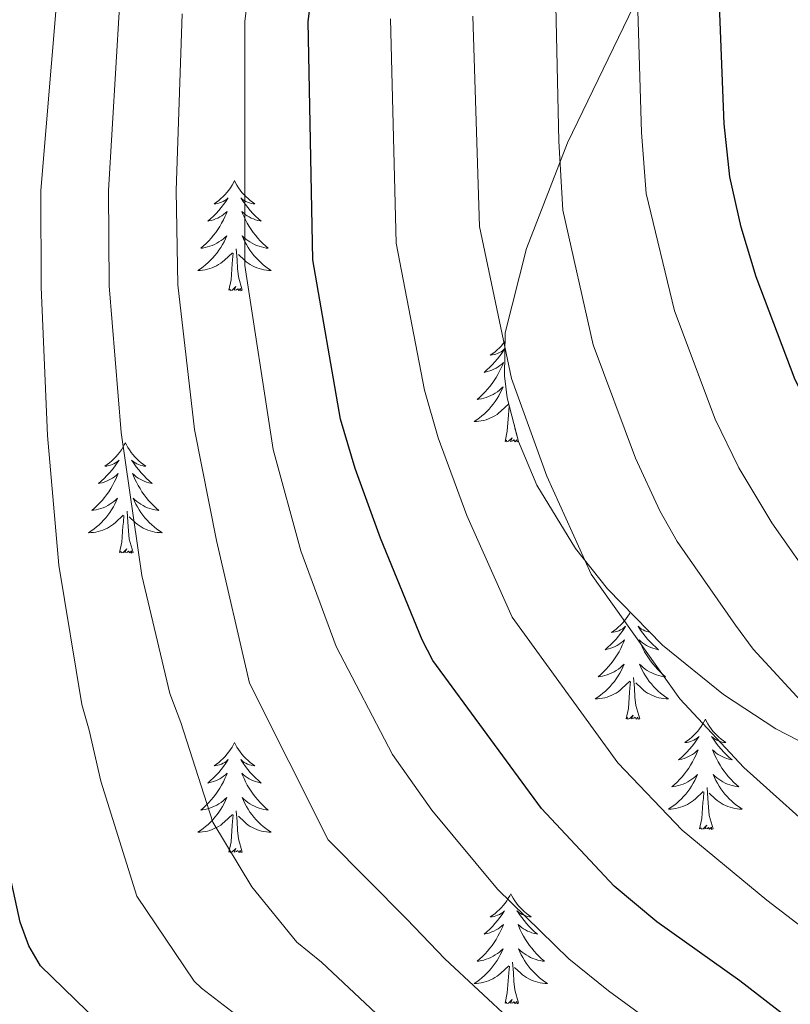
# Model space of a CAD drawing. Extents: x 602263 to 606763, y 793795 to 796833.
# Drawn here: x 603201 to 603284, y 795928 to 796034 of the extents above; entities that cross this region are included whole.
import ezdxf

# ---------------------------------------------------------------- set-up
doc = ezdxf.new("R2010")
doc.units = 0
doc.header["$MEASUREMENT"] = 0
for name, color, linetype in [('Nivel 35', 7, 'Continuous'), ('Nivel 36', 7, 'Continuous'), ('Nivel 4', 7, 'Continuous'), ('Nivel 5', 7, 'Continuous'), ('Nivel 61', 7, 'Continuous'), ('Nivel 63', 7, 'Continuous')]:
    doc.layers.add(name, color=color, linetype=linetype)
doc.linetypes.add('5zonar', pattern='A,-5,[1,dgnlstyle.shx,S=0.08,R=0,X=0,Y=0],-5', length=10)

msp = doc.modelspace()

# ---------------------------------------------------------------- linework, layer by layer
at = {"layer": 'Nivel 35', "color": 92, "linetype": '5zonar', "lineweight": 0, "ltscale": 0.5}
msp.add_polyline3d([(603267.548, 796037.075, 255.418), (603259.816, 796021.073, 254.573), (603255.392, 796009.644, 254.303), (603253.082, 796000.534, 254.266), (603253.006, 795995.854, 254.278), (603253.309, 795993.491, 254.29), (603254.538, 795988.754, 254.332), (603256.521, 795984.051, 254.403), (603260.702, 795977.187, 254.584), (603264.158, 795972.822, 254.765), (603270.11, 795966.738, 255.149), (603276.704, 795961.381, 255.692), (603282.394, 795957.654, 256.278), (603287.077, 795955.265, 256.834)], dxfattribs=at)
at = {"layer": 'Nivel 36', "color": 92, "linetype": 'Continuous', "lineweight": 0, "flags": 128}
for points in [[(603223.764, 796016.988), (603223.653, 796016.769), (603223.498, 796016.494), (603223.33, 796016.228), (603223.148, 796015.971), (603222.954, 796015.723), (603222.747, 796015.485), (603222.528, 796015.259), (603222.298, 796015.043), (603222.058, 796014.84), (603221.807, 796014.649), (603221.547, 796014.471), (603221.746, 796014.494), (603221.949, 796014.532), (603222.148, 796014.587), (603222.343, 796014.656), (603222.532, 796014.741), (603222.713, 796014.84), (603222.887, 796014.952), (603223.092, 796015.143), (603223.051, 796015.078), (603222.821, 796014.733), (603222.578, 796014.397), (603222.322, 796014.071), (603222.054, 796013.755), (603221.774, 796013.45), (603221.482, 796013.156), (603221.179, 796012.873), (603220.866, 796012.602), (603220.99, 796012.625), (603221.236, 796012.683), (603221.478, 796012.756), (603221.714, 796012.844), (603221.945, 796012.947), (603222.168, 796013.065), (603222.384, 796013.196), (603222.591, 796013.341), (603222.788, 796013.498), (603222.975, 796013.668), (603222.887, 796013.446), (603222.731, 796013.085), (603222.56, 796012.731), (603222.375, 796012.384), (603222.175, 796012.044), (603221.963, 796011.713), (603221.736, 796011.391), (603221.497, 796011.079), (603221.246, 796010.776), (603220.982, 796010.484), (603220.707, 796010.203), (603220.42, 796009.933), (603220.123, 796009.675), (603220.319, 796009.7), (603220.586, 796009.747), (603220.849, 796009.81), (603221.108, 796009.889), (603221.363, 796009.983), (603221.611, 796010.091), (603221.852, 796010.214), (603222.086, 796010.352), (603222.311, 796010.502), (603222.527, 796010.666), (603222.733, 796010.842), (603222.928, 796011.03), (603222.787, 796010.703), (603222.632, 796010.382), (603222.463, 796010.068), (603222.28, 796009.763), (603222.083, 796009.466), (603221.873, 796009.178), (603221.65, 796008.9), (603221.415, 796008.632), (603221.169, 796008.374), (603220.911, 796008.129), (603220.642, 796007.895), (603220.363, 796007.673), (603220.074, 796007.464), (603219.784, 796007.273), (603220.049, 796007.282), (603220.312, 796007.307), (603220.574, 796007.348), (603220.833, 796007.405), (603221.088, 796007.477), (603221.338, 796007.564), (603221.582, 796007.667), (603221.82, 796007.783), (603222.05, 796007.914), (603222.272, 796008.059), (603222.485, 796008.217), (603222.688, 796008.387), (603223.536, 796009.186)], [(603223.764, 796016.988), (603223.875, 796016.769), (603224.03, 796016.494), (603224.198, 796016.228), (603224.38, 796015.971), (603224.574, 796015.723), (603224.781, 796015.485), (603225, 796015.259), (603225.23, 796015.043), (603225.47, 796014.84), (603225.721, 796014.649), (603225.981, 796014.471), (603225.782, 796014.494), (603225.579, 796014.532), (603225.38, 796014.587), (603225.185, 796014.656), (603224.996, 796014.741), (603224.815, 796014.84), (603224.641, 796014.952), (603224.436, 796015.143), (603224.477, 796015.078), (603224.707, 796014.733), (603224.95, 796014.397), (603225.206, 796014.071), (603225.474, 796013.755), (603225.754, 796013.45), (603226.046, 796013.156), (603226.349, 796012.873), (603226.662, 796012.602), (603226.538, 796012.625), (603226.292, 796012.683), (603226.05, 796012.756), (603225.814, 796012.844), (603225.583, 796012.947), (603225.36, 796013.065), (603225.144, 796013.196), (603224.937, 796013.341), (603224.74, 796013.498), (603224.553, 796013.668), (603224.641, 796013.446), (603224.797, 796013.085), (603224.968, 796012.731), (603225.153, 796012.384), (603225.353, 796012.044), (603225.565, 796011.713), (603225.792, 796011.391), (603226.031, 796011.079), (603226.282, 796010.776), (603226.546, 796010.484), (603226.821, 796010.203), (603227.108, 796009.933), (603227.405, 796009.675), (603227.209, 796009.7), (603226.942, 796009.747), (603226.679, 796009.81), (603226.42, 796009.889), (603226.165, 796009.983), (603225.917, 796010.091), (603225.676, 796010.214), (603225.442, 796010.352), (603225.217, 796010.502), (603225.001, 796010.666), (603224.795, 796010.842), (603224.6, 796011.03), (603224.741, 796010.703), (603224.896, 796010.382), (603225.065, 796010.068), (603225.248, 796009.763), (603225.445, 796009.466), (603225.655, 796009.178), (603225.878, 796008.9), (603226.113, 796008.632), (603226.359, 796008.374), (603226.617, 796008.129), (603226.886, 796007.895), (603227.165, 796007.673), (603227.454, 796007.464), (603227.744, 796007.273), (603227.479, 796007.282), (603227.216, 796007.307), (603226.954, 796007.348), (603226.695, 796007.405), (603226.44, 796007.477), (603226.19, 796007.564), (603225.946, 796007.667), (603225.708, 796007.783), (603225.478, 796007.914), (603225.256, 796008.059), (603225.043, 796008.217), (603224.84, 796008.387), (603224.182, 796009.007)], [(603224.615, 796005.137), (603224.186, 796006.577), (603224.095, 796007.481), (603224.049, 796008.43), (603223.947, 796009.594)], [(603223.145, 796005.137), (603223.39, 796006.255), (603223.503, 796007.997), (603223.551, 796008.43), (603223.614, 796009.153)], [(603224.615, 796005.137), (603224.441, 796005.069), (603224.422, 796005.308), (603224.232, 796005.086), (603224.111, 796005.289), (603223.99, 796005.181), (603223.72, 796005.127), (603223.916, 796005.52), (603223.531, 796005.14), (603223.343, 796005.086), (603223.302, 796005.248), (603223.145, 796005.137)], [(603253.067, 795999.607), (603252.876, 795999.363), (603252.669, 795999.125), (603252.45, 795998.899), (603252.22, 795998.683), (603251.98, 795998.48), (603251.729, 795998.289), (603251.469, 795998.111), (603251.668, 795998.134), (603251.871, 795998.172), (603252.07, 795998.227), (603252.265, 795998.296), (603252.454, 795998.381), (603252.635, 795998.48), (603252.809, 795998.592), (603253.014, 795998.783), (603252.973, 795998.718), (603252.743, 795998.373), (603252.5, 795998.037), (603252.244, 795997.711), (603251.976, 795997.395), (603251.696, 795997.09), (603251.404, 795996.796), (603251.101, 795996.513), (603250.788, 795996.242), (603250.912, 795996.265), (603251.158, 795996.323), (603251.4, 795996.396), (603251.636, 795996.484), (603251.867, 795996.587), (603252.09, 795996.705), (603252.306, 795996.836), (603252.513, 795996.981), (603252.71, 795997.138), (603252.897, 795997.308), (603252.809, 795997.086), (603252.653, 795996.725), (603252.482, 795996.371), (603252.297, 795996.024), (603252.097, 795995.684), (603251.885, 795995.353), (603251.658, 795995.031), (603251.419, 795994.719), (603251.168, 795994.416), (603250.904, 795994.124), (603250.629, 795993.843), (603250.342, 795993.573), (603250.045, 795993.315), (603250.241, 795993.34), (603250.508, 795993.387), (603250.771, 795993.45), (603251.03, 795993.529), (603251.285, 795993.623), (603251.533, 795993.731), (603251.774, 795993.854), (603252.008, 795993.992), (603252.233, 795994.142), (603252.449, 795994.306), (603252.655, 795994.482), (603252.85, 795994.67), (603252.709, 795994.343), (603252.554, 795994.022), (603252.385, 795993.708), (603252.202, 795993.403), (603252.005, 795993.106), (603251.795, 795992.818), (603251.572, 795992.54), (603251.337, 795992.272), (603251.091, 795992.014), (603250.833, 795991.769), (603250.564, 795991.535), (603250.285, 795991.313), (603249.996, 795991.104), (603249.706, 795990.913), (603249.971, 795990.922), (603250.234, 795990.947), (603250.496, 795990.988), (603250.755, 795991.045), (603251.01, 795991.117), (603251.26, 795991.204), (603251.504, 795991.307), (603251.742, 795991.423), (603251.972, 795991.554), (603252.194, 795991.699), (603252.407, 795991.857), (603252.61, 795992.027), (603253.458, 795992.826)], [(603253.067, 795988.777), (603253.312, 795989.895), (603253.425, 795991.637), (603253.473, 795992.07), (603253.524, 795992.661)], [(603254.499, 795988.906), (603254.108, 795990.217), (603254.076, 795990.535)], [(603211.947, 795988.603), (603211.836, 795988.384), (603211.681, 795988.109), (603211.513, 795987.843), (603211.331, 795987.586), (603211.137, 795987.338), (603210.93, 795987.1), (603210.711, 795986.874), (603210.481, 795986.658), (603210.241, 795986.455), (603209.99, 795986.264), (603209.73, 795986.086), (603209.929, 795986.109), (603210.132, 795986.147), (603210.331, 795986.202), (603210.526, 795986.271), (603210.715, 795986.356), (603210.896, 795986.455), (603211.07, 795986.567), (603211.275, 795986.758), (603211.234, 795986.693), (603211.004, 795986.348), (603210.761, 795986.012), (603210.505, 795985.686), (603210.237, 795985.37), (603209.957, 795985.065), (603209.665, 795984.771), (603209.362, 795984.488), (603209.049, 795984.217), (603209.173, 795984.24), (603209.419, 795984.298), (603209.661, 795984.371), (603209.897, 795984.459), (603210.128, 795984.562), (603210.351, 795984.68), (603210.567, 795984.811), (603210.774, 795984.956), (603210.971, 795985.113), (603211.158, 795985.283), (603211.07, 795985.061), (603210.914, 795984.7), (603210.743, 795984.346), (603210.558, 795983.999), (603210.358, 795983.659), (603210.146, 795983.328), (603209.919, 795983.006), (603209.68, 795982.694), (603209.429, 795982.391), (603209.165, 795982.099), (603208.89, 795981.818), (603208.603, 795981.548), (603208.306, 795981.29), (603208.502, 795981.315), (603208.769, 795981.362), (603209.032, 795981.425), (603209.291, 795981.504), (603209.546, 795981.598), (603209.794, 795981.706), (603210.035, 795981.829), (603210.269, 795981.967), (603210.494, 795982.117), (603210.71, 795982.281), (603210.916, 795982.457), (603211.111, 795982.645), (603210.97, 795982.318), (603210.815, 795981.997), (603210.646, 795981.683), (603210.463, 795981.378), (603210.266, 795981.081), (603210.056, 795980.793), (603209.833, 795980.515), (603209.598, 795980.247), (603209.352, 795979.989), (603209.094, 795979.744), (603208.825, 795979.51), (603208.546, 795979.288), (603208.257, 795979.079), (603207.967, 795978.888), (603208.232, 795978.897), (603208.495, 795978.922), (603208.757, 795978.963), (603209.016, 795979.02), (603209.271, 795979.092), (603209.521, 795979.179), (603209.765, 795979.282), (603210.003, 795979.398), (603210.233, 795979.529), (603210.455, 795979.674), (603210.668, 795979.832), (603210.871, 795980.002), (603211.719, 795980.801)], [(603211.947, 795988.603), (603212.058, 795988.384), (603212.213, 795988.109), (603212.381, 795987.843), (603212.563, 795987.586), (603212.757, 795987.338), (603212.964, 795987.1), (603213.183, 795986.874), (603213.413, 795986.658), (603213.653, 795986.455), (603213.904, 795986.264), (603214.164, 795986.086), (603213.965, 795986.109), (603213.762, 795986.147), (603213.563, 795986.202), (603213.368, 795986.271), (603213.179, 795986.356), (603212.998, 795986.455), (603212.824, 795986.567), (603212.619, 795986.758), (603212.66, 795986.693), (603212.89, 795986.348), (603213.133, 795986.012), (603213.389, 795985.686), (603213.657, 795985.37), (603213.937, 795985.065), (603214.229, 795984.771), (603214.532, 795984.488), (603214.845, 795984.217), (603214.721, 795984.24), (603214.475, 795984.298), (603214.233, 795984.371), (603213.997, 795984.459), (603213.766, 795984.562), (603213.543, 795984.68), (603213.327, 795984.811), (603213.12, 795984.956), (603212.923, 795985.113), (603212.736, 795985.283), (603212.824, 795985.061), (603212.98, 795984.7), (603213.151, 795984.346), (603213.336, 795983.999), (603213.536, 795983.659), (603213.748, 795983.328), (603213.975, 795983.006), (603214.214, 795982.694), (603214.465, 795982.391), (603214.729, 795982.099), (603215.004, 795981.818), (603215.291, 795981.548), (603215.588, 795981.29), (603215.392, 795981.315), (603215.125, 795981.362), (603214.862, 795981.425), (603214.603, 795981.504), (603214.348, 795981.598), (603214.1, 795981.706), (603213.859, 795981.829), (603213.625, 795981.967), (603213.4, 795982.117), (603213.184, 795982.281), (603212.978, 795982.457), (603212.783, 795982.645), (603212.924, 795982.318), (603213.079, 795981.997), (603213.248, 795981.683), (603213.431, 795981.378), (603213.628, 795981.081), (603213.838, 795980.793), (603214.061, 795980.515), (603214.296, 795980.247), (603214.542, 795979.989), (603214.8, 795979.744), (603215.069, 795979.51), (603215.348, 795979.288), (603215.637, 795979.079), (603215.927, 795978.888), (603215.662, 795978.897), (603215.399, 795978.922), (603215.137, 795978.963), (603214.878, 795979.02), (603214.623, 795979.092), (603214.373, 795979.179), (603214.129, 795979.282), (603213.891, 795979.398), (603213.661, 795979.529), (603213.439, 795979.674), (603213.226, 795979.832), (603213.023, 795980.002), (603212.365, 795980.622)], [(603254.532, 795988.775), (603254.363, 795988.709), (603254.344, 795988.948), (603254.154, 795988.726), (603254.033, 795988.929), (603253.912, 795988.821), (603253.642, 795988.767), (603253.838, 795989.16), (603253.453, 795988.78), (603253.265, 795988.726), (603253.224, 795988.888), (603253.067, 795988.777)], [(603211.328, 795976.752), (603211.573, 795977.87), (603211.686, 795979.612), (603211.734, 795980.045), (603211.797, 795980.768)], [(603212.798, 795976.752), (603212.369, 795978.192), (603212.278, 795979.096), (603212.232, 795980.045), (603212.13, 795981.209)], [(603212.798, 795976.752), (603212.624, 795976.684), (603212.605, 795976.923), (603212.415, 795976.701), (603212.294, 795976.904), (603212.173, 795976.796), (603211.903, 795976.742), (603212.099, 795977.135), (603211.714, 795976.755), (603211.526, 795976.701), (603211.485, 795976.863), (603211.328, 795976.752)], [(603266.627, 795970.298), (603266.528, 795970.123), (603266.36, 795969.857), (603266.178, 795969.6), (603265.984, 795969.352), (603265.777, 795969.114), (603265.558, 795968.888), (603265.328, 795968.672), (603265.088, 795968.469), (603264.837, 795968.278), (603264.577, 795968.1), (603264.776, 795968.123), (603264.979, 795968.161), (603265.178, 795968.216), (603265.373, 795968.285), (603265.562, 795968.37), (603265.743, 795968.469), (603265.917, 795968.581), (603266.122, 795968.772), (603266.081, 795968.707), (603265.851, 795968.362), (603265.608, 795968.026), (603265.352, 795967.7), (603265.084, 795967.384), (603264.804, 795967.079), (603264.512, 795966.785), (603264.209, 795966.502), (603263.896, 795966.231), (603264.02, 795966.254), (603264.266, 795966.312), (603264.508, 795966.385), (603264.744, 795966.473), (603264.975, 795966.576), (603265.198, 795966.694), (603265.414, 795966.825), (603265.621, 795966.97), (603265.818, 795967.127), (603266.005, 795967.297), (603265.917, 795967.075), (603265.761, 795966.714), (603265.59, 795966.36), (603265.405, 795966.013), (603265.205, 795965.673), (603264.993, 795965.342), (603264.766, 795965.02), (603264.527, 795964.708), (603264.276, 795964.405), (603264.012, 795964.113), (603263.737, 795963.832), (603263.45, 795963.562), (603263.153, 795963.304), (603263.349, 795963.329), (603263.616, 795963.376), (603263.879, 795963.439), (603264.138, 795963.518), (603264.393, 795963.612), (603264.641, 795963.72), (603264.882, 795963.843), (603265.116, 795963.981), (603265.341, 795964.131), (603265.557, 795964.295), (603265.763, 795964.471), (603265.958, 795964.659), (603265.817, 795964.332), (603265.662, 795964.011), (603265.493, 795963.697), (603265.31, 795963.392), (603265.113, 795963.095), (603264.903, 795962.807), (603264.68, 795962.529), (603264.445, 795962.261), (603264.199, 795962.003), (603263.941, 795961.758), (603263.672, 795961.524), (603263.393, 795961.302), (603263.104, 795961.093), (603262.814, 795960.902), (603263.079, 795960.911), (603263.342, 795960.936), (603263.604, 795960.977), (603263.863, 795961.034), (603264.118, 795961.106), (603264.368, 795961.193), (603264.612, 795961.296), (603264.85, 795961.412), (603265.08, 795961.543), (603265.302, 795961.688), (603265.515, 795961.846), (603265.718, 795962.016), (603266.566, 795962.815)], [(603268.742, 795968.136), (603268.609, 795968.161), (603268.41, 795968.216), (603268.215, 795968.285), (603268.026, 795968.37), (603267.845, 795968.469), (603267.671, 795968.581), (603267.466, 795968.772), (603267.507, 795968.707), (603267.737, 795968.362), (603267.98, 795968.026), (603268.236, 795967.7), (603268.504, 795967.384), (603268.784, 795967.079), (603269.076, 795966.785), (603269.379, 795966.502), (603269.692, 795966.231), (603269.568, 795966.254), (603269.322, 795966.312), (603269.08, 795966.385), (603268.844, 795966.473), (603268.613, 795966.576), (603268.39, 795966.694), (603268.174, 795966.825), (603267.967, 795966.97), (603267.77, 795967.127), (603267.583, 795967.297), (603267.671, 795967.075), (603267.827, 795966.714), (603267.998, 795966.36), (603268.183, 795966.013), (603268.383, 795965.673), (603268.595, 795965.342), (603268.822, 795965.02), (603269.061, 795964.708), (603269.312, 795964.405), (603269.576, 795964.113), (603269.851, 795963.832), (603270.138, 795963.562), (603270.435, 795963.304), (603270.239, 795963.329), (603269.972, 795963.376), (603269.709, 795963.439), (603269.45, 795963.518), (603269.195, 795963.612), (603268.947, 795963.72), (603268.706, 795963.843), (603268.472, 795963.981), (603268.247, 795964.131), (603268.031, 795964.295), (603267.825, 795964.471), (603267.63, 795964.659), (603267.771, 795964.332), (603267.926, 795964.011), (603268.095, 795963.697), (603268.278, 795963.392), (603268.475, 795963.095), (603268.685, 795962.807), (603268.908, 795962.529), (603269.143, 795962.261), (603269.389, 795962.003), (603269.647, 795961.758), (603269.916, 795961.524), (603270.195, 795961.302), (603270.484, 795961.093), (603270.774, 795960.902), (603270.509, 795960.911), (603270.246, 795960.936), (603269.984, 795960.977), (603269.725, 795961.034), (603269.47, 795961.106), (603269.22, 795961.193), (603268.976, 795961.296), (603268.738, 795961.412), (603268.508, 795961.543), (603268.286, 795961.688), (603268.073, 795961.846), (603267.87, 795962.016), (603267.212, 795962.636)], [(603266.175, 795958.766), (603266.42, 795959.884), (603266.533, 795961.626), (603266.581, 795962.059), (603266.644, 795962.782)], [(603267.645, 795958.766), (603267.216, 795960.206), (603267.125, 795961.11), (603267.079, 795962.059), (603266.977, 795963.223)], [(603267.645, 795958.766), (603267.471, 795958.698), (603267.452, 795958.937), (603267.262, 795958.715), (603267.141, 795958.918), (603267.02, 795958.81), (603266.75, 795958.756), (603266.946, 795959.149), (603266.561, 795958.769), (603266.373, 795958.715), (603266.332, 795958.877), (603266.175, 795958.766)], [(603274.754, 795958.698), (603274.643, 795958.479), (603274.488, 795958.204), (603274.32, 795957.938), (603274.138, 795957.681), (603273.944, 795957.433), (603273.737, 795957.195), (603273.518, 795956.969), (603273.288, 795956.753), (603273.048, 795956.55), (603272.797, 795956.359), (603272.537, 795956.181), (603272.736, 795956.204), (603272.939, 795956.242), (603273.138, 795956.297), (603273.333, 795956.366), (603273.522, 795956.451), (603273.703, 795956.55), (603273.877, 795956.662), (603274.082, 795956.853), (603274.041, 795956.788), (603273.811, 795956.443), (603273.568, 795956.107), (603273.312, 795955.781), (603273.044, 795955.465), (603272.764, 795955.16), (603272.472, 795954.866), (603272.169, 795954.583), (603271.856, 795954.312), (603271.98, 795954.335), (603272.226, 795954.393), (603272.468, 795954.466), (603272.704, 795954.554), (603272.935, 795954.657), (603273.158, 795954.775), (603273.374, 795954.906), (603273.581, 795955.051), (603273.778, 795955.208), (603273.965, 795955.378), (603273.877, 795955.156), (603273.721, 795954.795), (603273.55, 795954.441), (603273.365, 795954.094), (603273.165, 795953.754), (603272.953, 795953.423), (603272.726, 795953.101), (603272.487, 795952.789), (603272.236, 795952.486), (603271.972, 795952.194), (603271.697, 795951.913), (603271.41, 795951.643), (603271.113, 795951.385), (603271.309, 795951.41), (603271.576, 795951.457), (603271.839, 795951.52), (603272.098, 795951.599), (603272.353, 795951.693), (603272.601, 795951.801), (603272.842, 795951.924), (603273.076, 795952.062), (603273.301, 795952.212), (603273.517, 795952.376), (603273.723, 795952.552), (603273.918, 795952.74), (603273.777, 795952.413), (603273.622, 795952.092), (603273.453, 795951.778), (603273.27, 795951.473), (603273.073, 795951.176), (603272.863, 795950.888), (603272.64, 795950.61), (603272.405, 795950.342), (603272.159, 795950.084), (603271.901, 795949.839), (603271.632, 795949.605), (603271.353, 795949.383), (603271.064, 795949.174), (603270.774, 795948.983), (603271.039, 795948.992), (603271.302, 795949.017), (603271.564, 795949.058), (603271.823, 795949.115), (603272.078, 795949.187), (603272.328, 795949.274), (603272.572, 795949.377), (603272.81, 795949.493), (603273.04, 795949.624), (603273.262, 795949.769), (603273.475, 795949.927), (603273.678, 795950.097), (603274.526, 795950.896)], [(603274.754, 795958.698), (603274.865, 795958.479), (603275.02, 795958.204), (603275.188, 795957.938), (603275.37, 795957.681), (603275.564, 795957.433), (603275.771, 795957.195), (603275.99, 795956.969), (603276.22, 795956.753), (603276.46, 795956.55), (603276.711, 795956.359), (603276.971, 795956.181), (603276.772, 795956.204), (603276.569, 795956.242), (603276.37, 795956.297), (603276.175, 795956.366), (603275.986, 795956.451), (603275.805, 795956.55), (603275.631, 795956.662), (603275.426, 795956.853), (603275.467, 795956.788), (603275.697, 795956.443), (603275.94, 795956.107), (603276.196, 795955.781), (603276.464, 795955.465), (603276.744, 795955.16), (603277.036, 795954.866), (603277.339, 795954.583), (603277.652, 795954.312), (603277.528, 795954.335), (603277.282, 795954.393), (603277.04, 795954.466), (603276.804, 795954.554), (603276.573, 795954.657), (603276.35, 795954.775), (603276.134, 795954.906), (603275.927, 795955.051), (603275.73, 795955.208), (603275.543, 795955.378), (603275.631, 795955.156), (603275.787, 795954.795), (603275.958, 795954.441), (603276.143, 795954.094), (603276.343, 795953.754), (603276.555, 795953.423), (603276.782, 795953.101), (603277.021, 795952.789), (603277.272, 795952.486), (603277.536, 795952.194), (603277.811, 795951.913), (603278.098, 795951.643), (603278.395, 795951.385), (603278.199, 795951.41), (603277.932, 795951.457), (603277.669, 795951.52), (603277.41, 795951.599), (603277.155, 795951.693), (603276.907, 795951.801), (603276.666, 795951.924), (603276.432, 795952.062), (603276.207, 795952.212), (603275.991, 795952.376), (603275.785, 795952.552), (603275.59, 795952.74), (603275.731, 795952.413), (603275.886, 795952.092), (603276.055, 795951.778), (603276.238, 795951.473), (603276.435, 795951.176), (603276.645, 795950.888), (603276.868, 795950.61), (603277.103, 795950.342), (603277.349, 795950.084), (603277.607, 795949.839), (603277.876, 795949.605), (603278.155, 795949.383), (603278.444, 795949.174), (603278.734, 795948.983), (603278.469, 795948.992), (603278.206, 795949.017), (603277.944, 795949.058), (603277.685, 795949.115), (603277.43, 795949.187), (603277.18, 795949.274), (603276.936, 795949.377), (603276.698, 795949.493), (603276.468, 795949.624), (603276.246, 795949.769), (603276.033, 795949.927), (603275.83, 795950.097), (603275.172, 795950.717)], [(603223.764, 795956.19), (603223.653, 795955.971), (603223.498, 795955.696), (603223.33, 795955.43), (603223.148, 795955.173), (603222.954, 795954.925), (603222.747, 795954.687), (603222.528, 795954.461), (603222.298, 795954.245), (603222.058, 795954.042), (603221.807, 795953.851), (603221.547, 795953.673), (603221.746, 795953.696), (603221.949, 795953.734), (603222.148, 795953.789), (603222.343, 795953.858), (603222.532, 795953.943), (603222.713, 795954.042), (603222.887, 795954.154), (603223.092, 795954.345), (603223.051, 795954.28), (603222.821, 795953.935), (603222.578, 795953.599), (603222.322, 795953.273), (603222.054, 795952.957), (603221.774, 795952.652), (603221.482, 795952.358), (603221.179, 795952.075), (603220.866, 795951.804), (603220.99, 795951.827), (603221.236, 795951.885), (603221.478, 795951.958), (603221.714, 795952.046), (603221.945, 795952.149), (603222.168, 795952.267), (603222.384, 795952.398), (603222.591, 795952.543), (603222.788, 795952.7), (603222.975, 795952.87), (603222.887, 795952.648), (603222.731, 795952.287), (603222.56, 795951.933), (603222.375, 795951.586), (603222.175, 795951.246), (603221.963, 795950.915), (603221.736, 795950.593), (603221.497, 795950.281), (603221.246, 795949.978), (603220.982, 795949.686), (603220.707, 795949.405), (603220.42, 795949.135), (603220.123, 795948.877), (603220.319, 795948.902), (603220.586, 795948.949), (603220.849, 795949.012), (603221.108, 795949.091), (603221.363, 795949.185), (603221.611, 795949.293), (603221.852, 795949.416), (603222.086, 795949.554), (603222.311, 795949.704), (603222.527, 795949.868), (603222.733, 795950.044), (603222.928, 795950.232), (603222.787, 795949.905), (603222.632, 795949.584), (603222.463, 795949.27), (603222.28, 795948.965), (603222.083, 795948.668), (603221.873, 795948.38), (603221.65, 795948.102), (603221.415, 795947.834), (603221.169, 795947.576), (603220.911, 795947.331), (603220.642, 795947.097), (603220.363, 795946.875), (603220.074, 795946.666), (603219.784, 795946.475), (603220.049, 795946.484), (603220.312, 795946.509), (603220.574, 795946.55), (603220.833, 795946.607), (603221.088, 795946.679), (603221.338, 795946.766), (603221.582, 795946.869), (603221.82, 795946.985), (603222.05, 795947.116), (603222.272, 795947.261), (603222.485, 795947.419), (603222.688, 795947.589), (603223.536, 795948.388)], [(603223.764, 795956.19), (603223.875, 795955.971), (603224.03, 795955.696), (603224.198, 795955.43), (603224.38, 795955.173), (603224.574, 795954.925), (603224.781, 795954.687), (603225, 795954.461), (603225.23, 795954.245), (603225.47, 795954.042), (603225.721, 795953.851), (603225.981, 795953.673), (603225.782, 795953.696), (603225.579, 795953.734), (603225.38, 795953.789), (603225.185, 795953.858), (603224.996, 795953.943), (603224.815, 795954.042), (603224.641, 795954.154), (603224.436, 795954.345), (603224.477, 795954.28), (603224.707, 795953.935), (603224.95, 795953.599), (603225.206, 795953.273), (603225.474, 795952.957), (603225.754, 795952.652), (603226.046, 795952.358), (603226.349, 795952.075), (603226.662, 795951.804), (603226.538, 795951.827), (603226.292, 795951.885), (603226.05, 795951.958), (603225.814, 795952.046), (603225.583, 795952.149), (603225.36, 795952.267), (603225.144, 795952.398), (603224.937, 795952.543), (603224.74, 795952.7), (603224.553, 795952.87), (603224.641, 795952.648), (603224.797, 795952.287), (603224.968, 795951.933), (603225.153, 795951.586), (603225.353, 795951.246), (603225.565, 795950.915), (603225.792, 795950.593), (603226.031, 795950.281), (603226.282, 795949.978), (603226.546, 795949.686), (603226.821, 795949.405), (603227.108, 795949.135), (603227.405, 795948.877), (603227.209, 795948.902), (603226.942, 795948.949), (603226.679, 795949.012), (603226.42, 795949.091), (603226.165, 795949.185), (603225.917, 795949.293), (603225.676, 795949.416), (603225.442, 795949.554), (603225.217, 795949.704), (603225.001, 795949.868), (603224.795, 795950.044), (603224.6, 795950.232), (603224.741, 795949.905), (603224.896, 795949.584), (603225.065, 795949.27), (603225.248, 795948.965), (603225.445, 795948.668), (603225.655, 795948.38), (603225.878, 795948.102), (603226.113, 795947.834), (603226.359, 795947.576), (603226.617, 795947.331), (603226.886, 795947.097), (603227.165, 795946.875), (603227.454, 795946.666), (603227.744, 795946.475), (603227.479, 795946.484), (603227.216, 795946.509), (603226.954, 795946.55), (603226.695, 795946.607), (603226.44, 795946.679), (603226.19, 795946.766), (603225.946, 795946.869), (603225.708, 795946.985), (603225.478, 795947.116), (603225.256, 795947.261), (603225.043, 795947.419), (603224.84, 795947.589), (603224.182, 795948.209)], [(603275.605, 795946.847), (603275.176, 795948.287), (603275.085, 795949.191), (603275.039, 795950.14), (603274.937, 795951.304)], [(603274.135, 795946.847), (603274.38, 795947.965), (603274.493, 795949.707), (603274.541, 795950.14), (603274.604, 795950.863)], [(603224.615, 795944.339), (603224.186, 795945.779), (603224.095, 795946.683), (603224.049, 795947.632), (603223.947, 795948.796)], [(603223.145, 795944.339), (603223.39, 795945.457), (603223.503, 795947.199), (603223.551, 795947.632), (603223.614, 795948.355)], [(603275.605, 795946.847), (603275.431, 795946.779), (603275.412, 795947.018), (603275.222, 795946.796), (603275.101, 795946.999), (603274.98, 795946.891), (603274.71, 795946.837), (603274.906, 795947.23), (603274.521, 795946.85), (603274.333, 795946.796), (603274.292, 795946.958), (603274.135, 795946.847)], [(603224.615, 795944.339), (603224.441, 795944.271), (603224.422, 795944.51), (603224.232, 795944.288), (603224.111, 795944.491), (603223.99, 795944.383), (603223.72, 795944.329), (603223.916, 795944.722), (603223.531, 795944.342), (603223.343, 795944.288), (603223.302, 795944.45), (603223.145, 795944.339)], [(603253.686, 795939.83), (603253.575, 795939.611), (603253.42, 795939.336), (603253.252, 795939.07), (603253.07, 795938.813), (603252.876, 795938.565), (603252.669, 795938.327), (603252.45, 795938.101), (603252.22, 795937.885), (603251.98, 795937.682), (603251.729, 795937.491), (603251.469, 795937.313), (603251.668, 795937.336), (603251.871, 795937.374), (603252.07, 795937.429), (603252.265, 795937.498), (603252.454, 795937.583), (603252.635, 795937.682), (603252.809, 795937.794), (603253.014, 795937.985), (603252.973, 795937.92), (603252.743, 795937.575), (603252.5, 795937.239), (603252.244, 795936.913), (603251.976, 795936.597), (603251.696, 795936.292), (603251.404, 795935.998), (603251.101, 795935.715), (603250.788, 795935.444), (603250.912, 795935.467), (603251.158, 795935.525), (603251.4, 795935.598), (603251.636, 795935.686), (603251.867, 795935.789), (603252.09, 795935.907), (603252.306, 795936.038), (603252.513, 795936.183), (603252.71, 795936.34), (603252.897, 795936.51), (603252.809, 795936.288), (603252.653, 795935.927), (603252.482, 795935.573), (603252.297, 795935.226), (603252.097, 795934.886), (603251.885, 795934.555), (603251.658, 795934.233), (603251.419, 795933.921), (603251.168, 795933.618), (603250.904, 795933.326), (603250.629, 795933.045), (603250.342, 795932.775), (603250.045, 795932.517), (603250.241, 795932.542), (603250.508, 795932.589), (603250.771, 795932.652), (603251.03, 795932.731), (603251.285, 795932.825), (603251.533, 795932.933), (603251.774, 795933.056), (603252.008, 795933.194), (603252.233, 795933.344), (603252.449, 795933.508), (603252.655, 795933.684), (603252.85, 795933.872), (603252.709, 795933.545), (603252.554, 795933.224), (603252.385, 795932.91), (603252.202, 795932.605), (603252.005, 795932.308), (603251.795, 795932.02), (603251.572, 795931.742), (603251.337, 795931.474), (603251.091, 795931.216), (603250.833, 795930.971), (603250.564, 795930.737), (603250.285, 795930.515), (603249.996, 795930.306), (603249.706, 795930.115), (603249.971, 795930.124), (603250.234, 795930.149), (603250.496, 795930.19), (603250.755, 795930.247), (603251.01, 795930.319), (603251.26, 795930.406), (603251.504, 795930.509), (603251.742, 795930.625), (603251.972, 795930.756), (603252.194, 795930.901), (603252.407, 795931.059), (603252.61, 795931.229), (603253.458, 795932.028)], [(603253.686, 795939.83), (603253.797, 795939.611), (603253.952, 795939.336), (603254.12, 795939.07), (603254.302, 795938.813), (603254.496, 795938.565), (603254.703, 795938.327), (603254.922, 795938.101), (603255.152, 795937.885), (603255.392, 795937.682), (603255.643, 795937.491), (603255.903, 795937.313), (603255.704, 795937.336), (603255.501, 795937.374), (603255.302, 795937.429), (603255.107, 795937.498), (603254.918, 795937.583), (603254.737, 795937.682), (603254.563, 795937.794), (603254.358, 795937.985), (603254.399, 795937.92), (603254.629, 795937.575), (603254.872, 795937.239), (603255.128, 795936.913), (603255.396, 795936.597), (603255.676, 795936.292), (603255.968, 795935.998), (603256.271, 795935.715), (603256.584, 795935.444), (603256.46, 795935.467), (603256.214, 795935.525), (603255.972, 795935.598), (603255.736, 795935.686), (603255.505, 795935.789), (603255.282, 795935.907), (603255.066, 795936.038), (603254.859, 795936.183), (603254.662, 795936.34), (603254.475, 795936.51), (603254.563, 795936.288), (603254.719, 795935.927), (603254.89, 795935.573), (603255.075, 795935.226), (603255.275, 795934.886), (603255.487, 795934.555), (603255.714, 795934.233), (603255.953, 795933.921), (603256.204, 795933.618), (603256.468, 795933.326), (603256.743, 795933.045), (603257.03, 795932.775), (603257.327, 795932.517), (603257.131, 795932.542), (603256.864, 795932.589), (603256.601, 795932.652), (603256.342, 795932.731), (603256.087, 795932.825), (603255.839, 795932.933), (603255.598, 795933.056), (603255.364, 795933.194), (603255.139, 795933.344), (603254.923, 795933.508), (603254.717, 795933.684), (603254.522, 795933.872), (603254.663, 795933.545), (603254.818, 795933.224), (603254.987, 795932.91), (603255.17, 795932.605), (603255.367, 795932.308), (603255.577, 795932.02), (603255.8, 795931.742), (603256.035, 795931.474), (603256.281, 795931.216), (603256.539, 795930.971), (603256.808, 795930.737), (603257.087, 795930.515), (603257.376, 795930.306), (603257.666, 795930.115), (603257.401, 795930.124), (603257.138, 795930.149), (603256.876, 795930.19), (603256.617, 795930.247), (603256.362, 795930.319), (603256.112, 795930.406), (603255.868, 795930.509), (603255.63, 795930.625), (603255.4, 795930.756), (603255.178, 795930.901), (603254.965, 795931.059), (603254.762, 795931.229), (603254.104, 795931.849)], [(603253.067, 795927.979), (603253.312, 795929.097), (603253.425, 795930.839), (603253.473, 795931.272), (603253.536, 795931.995)], [(603254.537, 795927.979), (603254.108, 795929.419), (603254.017, 795930.323), (603253.971, 795931.272), (603253.869, 795932.436)], [(603254.537, 795927.979), (603254.363, 795927.911), (603254.344, 795928.15), (603254.154, 795927.928), (603254.033, 795928.131), (603253.912, 795928.023), (603253.642, 795927.969), (603253.838, 795928.362), (603253.453, 795927.982), (603253.265, 795927.928), (603253.224, 795928.09), (603253.067, 795927.979)]]:
    msp.add_lwpolyline(points, dxfattribs=at)
at = {"layer": 'Nivel 4', "color": 25, "linetype": 'Continuous', "lineweight": 30, "flags": 128}
for points, elevation in [([(603300.858, 795860.665), (603286.165, 795868.617), (603276.194, 795875.433), (603265.186, 795883.604), (603257.85, 795888.277), (603251.332, 795893.561), (603212.82, 795922.239), (603202.757, 795932.012), (603201.492, 795934.169), (603200.569, 795936.751), (603199.485, 795941.712), (603195.995, 795976.601), (603195.495, 795990.326), (603195.45, 796015.908), (603197.135, 796032.459), (603200.268, 796057.371)], 200), ([(603446.879, 795956.848), (603422.624, 795943.885), (603417.677, 795941.968), (603411.095, 795940.593), (603399.38, 795939.015), (603387.211, 795938.372), (603375.75, 795938.734), (603353.244, 795941.621), (603344.621, 795943.663), (603331.022, 795948.761), (603320.105, 795954.29), (603313.6, 795958.63), (603309.374, 795962.508), (603304.137, 795968.454), (603297.833, 795974.781), (603294.458, 795978.744), (603291.031, 795983.556), (603288.108, 795988.367), (603284.47, 795995.433), (603280.242, 796006.563), (603278.65, 796011.949), (603277.391, 796017.4), (603276.795, 796023.131), (603275.655, 796052.622)], 250), ([(603288.851, 795922.379), (603278.491, 795930.383), (603269.508, 795936.772), (603264.878, 795940.629), (603257.008, 795949.03), (603245.256, 795965.079), (603244.086, 795967.288), (603239.564, 795978.295), (603236.818, 795985.845), (603235.26, 795991.195), (603232.232, 796008.428), (603231.756, 796034.221), (603232.461, 796039.839)], 225)]:
    msp.add_lwpolyline(points, dxfattribs=dict(at, elevation=elevation))
at = {"layer": 'Nivel 5', "color": 25, "linetype": 'Continuous', "lineweight": 0, "flags": 128}
for points, elevation in [([(603286.257, 795913.257), (603264.268, 795929.324), (603259.977, 795932.764), (603252.252, 795940.324), (603245.13, 795948.869), (603240.883, 795954.892), (603234.767, 795966.568), (603230.95, 795976.948), (603227.942, 795987.911), (603224.879, 796007.807), (603224.896, 796034.233), (603225.707, 796040.843)], 220), ([(603285.532, 795960.215), (603279.938, 795966.295), (603278.004, 795968.877), (603271.693, 795977.935), (603269.812, 795981.268), (603267.176, 795986.949), (603262.592, 795999.235), (603259.327, 796013.811), (603258.895, 796021.249), (603258.516, 796037.559)], 240), ([(603286.968, 795972.801), (603281.956, 795979.943), (603278.37, 795985.92), (603275.823, 795991.191), (603271.417, 796002.899), (603268.359, 796015.605), (603267.845, 796022.19), (603267.37, 796037.84)], 245), ([(603204.538, 796036.63), (603202.778, 796015.911), (603202.827, 796005.461), (603203.5, 795989.426), (603204.753, 795975.383), (603207.245, 795960.315), (603208.022, 795957.536), (603209.283, 795952.019), (603213.177, 795939.578), (603219.41, 795930.372), (603220.18, 795929.614), (603227.223, 795924.185), (603242.973, 795911.208), (603257.253, 795900.547), (603263.619, 795895.429), (603273.834, 795888.752), (603290.772, 795877.028), (603303.288, 795870.394), (603309.922, 795867.289), (603316.187, 795865.282)], 205), ([(603211.324, 796035.836), (603210.107, 796015.915), (603210.211, 796005.59), (603211.478, 795989.749), (603213.724, 795974.255), (603216.748, 795961.506), (603217.949, 795958.366), (603221.407, 795947.584), (603225.652, 795940.559), (603230.533, 795934.565), (603233.192, 795932.413), (603242.661, 795923.544), (603250.615, 795916.86), (603270.488, 795901.88), (603295.379, 795885.439), (603311.161, 795877.359), (603318.681, 795874.638), (603332.956, 795871.358), (603336.836, 795871.331), (603344.298, 795870.057), (603356.332, 795868.724), (603373.854, 795867.987), (603391.183, 795869.094), (603398.1, 795870.056)], 210), ([(603286.013, 795902.952), (603280.989, 795905.844), (603274.076, 795910.571), (603253.845, 795925.982), (603246.529, 795932.774), (603242.439, 795937.072), (603233.917, 795945.652), (603225.391, 795962.616), (603221.805, 795978.045), (603219.449, 795990.059), (603217.623, 796005.713), (603217.435, 796015.918), (603218.106, 796035.037)], 215), ([(603293.8, 795929.629), (603281.407, 795939.125), (603272.255, 795946.686), (603265.287, 795954.004), (603253.826, 795969.736), (603248.911, 795980.77), (603245.815, 795989.164), (603244.33, 795994.332), (603241.263, 796010.222), (603240.667, 796034.501)], 230), ([(603249.578, 796034.781), (603250.295, 796012.016), (603253.767, 795995.572), (603257.575, 795985.018), (603262.396, 795974.394), (603271.988, 795960.915), (603278.918, 795953.475), (603288.399, 795944.971), (603296.766, 795938.401), (603301.293, 795935.228), (603317.037, 795926.359), (603323.531, 795923.225), (603338.793, 795916.998), (603349.407, 795914.027), (603359.756, 795912.178), (603372.308, 795911.198), (603389.655, 795911.918), (603398.357, 795913.06), (603408.743, 795915.657)], 235)]:
    msp.add_lwpolyline(points, dxfattribs=dict(at, elevation=elevation))
at = {"layer": 'Nivel 61', "color": 19, "linetype": 'Continuous', "lineweight": 0}
msp.add_3dface([(603197.21, 794202.13), (606577.43, 794254.32), (606541.04, 796567.96), (603161.99, 796515.77)], dxfattribs=at)
at = {"layer": 'Nivel 63', "color": 7, "linetype": 'Continuous', "lineweight": 0}
msp.add_3dface([(602308.59, 793794.575), (606763.054, 793863.352), (606717.203, 796833.009), (602262.739, 796764.233)], dxfattribs=at)

doc.saveas('drawing.dxf')
